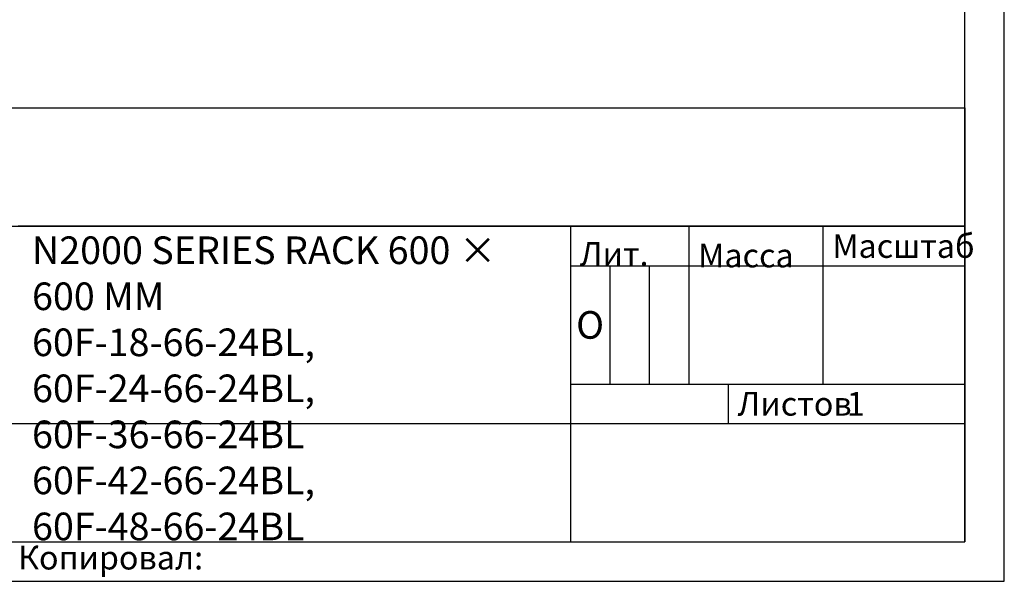
# Model space of a CAD drawing. Units: millimetres. Extents: x 0 to 3121, y -589 to 302.
# Drawn here: x 295 to 420, y 0 to 71 of the extents above; entities that cross this region are included whole.
import ezdxf

# ---------------------------------------------------------------- set-up
doc = ezdxf.new("R2010")
doc.units = ezdxf.units.MM
doc.header["$LTSCALE"] = 23.1
doc.layers.get('0').update_dxf_attribs({"linetype": 'CONTINUOUS'})
doc.layers.add('07__ASM_ALL_ANNOTATION', color=7, linetype='CONTINUOUS')
doc.styles.add('SLDTEXTSTYLE2', font='TXT', dxfattribs={"width": 0.681818})
doc.styles.add('TEXTSTYLE_2', font='gost.ttf')

msp = doc.modelspace()

# ---------------------------------------------------------------- linework, layer by layer
at = {"color": 2, "linetype": 'Continuous'}
for p, q in [((420, 0), (420, 297)), ((230.0018, 60.00076), (415.0018, 60.00076)), ((415.0018, 60.00076), (415.0018, 5.00076)), ((230.0018, 45.00076), (415.0018, 45.00076)), ((365.0018, 45.00076), (365.0018, 5.00076)), ((380.0018, 45.00076), (380.0018, 25.00076)), ((397.0018, 45.00076), (397.0018, 25.00076)), ((365.0018, 40.00076), (415.0018, 40.00076)), ((370.0018, 40.00076), (370.0018, 25.00076)), ((375.0018, 40.00076), (375.0018, 25.00076)), ((365.0018, 25.00076), (415.0018, 25.00076)), ((385.0018, 25.00076), (385.0018, 20.00076)), ((230.0018, 20.00076), (415.0018, 20.00076)), ((230.0018, 5.00076), (415.0018, 5.00076)), ((0, 0), (420, 0))]:
    msp.add_line(p, q, dxfattribs=at)
at = {"color": 7, "linetype": 'Continuous'}
for p, q in [((415, 5), (415, 292)), ((230.0018, 60.00076), (415.0018, 60.00076)), ((415.0018, 45.00076), (295.0018, 45.00076)), ((365.0018, 45.00076), (365.0018, 5.00076)), ((380.0018, 45.00076), (380.0018, 25.00076)), ((397.0018, 45.00076), (397.0018, 25.00076)), ((365.0018, 40.00076), (415.0018, 40.00076)), ((365.0018, 25.00076), (415.0018, 25.00076)), ((385.0018, 25.00076), (385.0018, 20.00076)), ((295.0018, 20.00076), (415.0018, 20.00076)), ((20, 5), (415, 5))]:
    msp.add_line(p, q, dxfattribs=at)

# ---------------------------------------------------------------- texts
at = {"color": 7, "linetype": 'Continuous', "lineweight": 25, "insert": (296.76989, 43.71451), "char_height": 3.5, "width": 65.6695234, "attachment_point": 1, "style": 'SLDTEXTSTYLE2'}
msp.add_mtext('{\\fCalibri|b0|i0|c162|p34;\\C256;N2000 SERIES RACK 600 × 600 MM\\P60F-18-66-24BL, 60F-24-66-24BL, 60F-36-66-24BL\\P60F-42-66-24BL, 60F-48-66-24BL}', dxfattribs=at)
at = {"color": 2, "linetype": 'Continuous', "char_height": 3, "width": 16.5110294, "attachment_point": 1, "line_spacing_factor": 0.9, "style": 'TEXTSTYLE_2'}
for insert in [(295, 4.5), (295.0018, 4.50076)]:
    msp.add_mtext('Копировал:', dxfattribs=dict(at, insert=insert))
at = {"layer": '07__ASM_ALL_ANNOTATION', "color": 2, "linetype": 'Continuous', "line_spacing_factor": 0.9, "style": 'TEXTSTYLE_2'}
for s, insert, char_height, width, attachment_point in [('Масштаб', (398.2018, 44.00076), 3, 14.1176471, 1), (' \\H3.0;Лит.', (366.2018, 43.00076), 2, 8.1286765, 1), (' \\H3.0;Масса', (381.2018, 42.80076), 1.8, 10.4448529, 1), ('O', (367.5018, 34.25076), 3.5, 2.2775735, 2), ('Листов', (386.2018, 24.00076), 3, 11.5257353, 1), ('  1', (398.2018, 24.00076), 3, 4.9411765, 1)]:
    msp.add_mtext(s, dxfattribs=dict(at, insert=insert, char_height=char_height, width=width, attachment_point=attachment_point))

doc.saveas('drawing.dxf')
